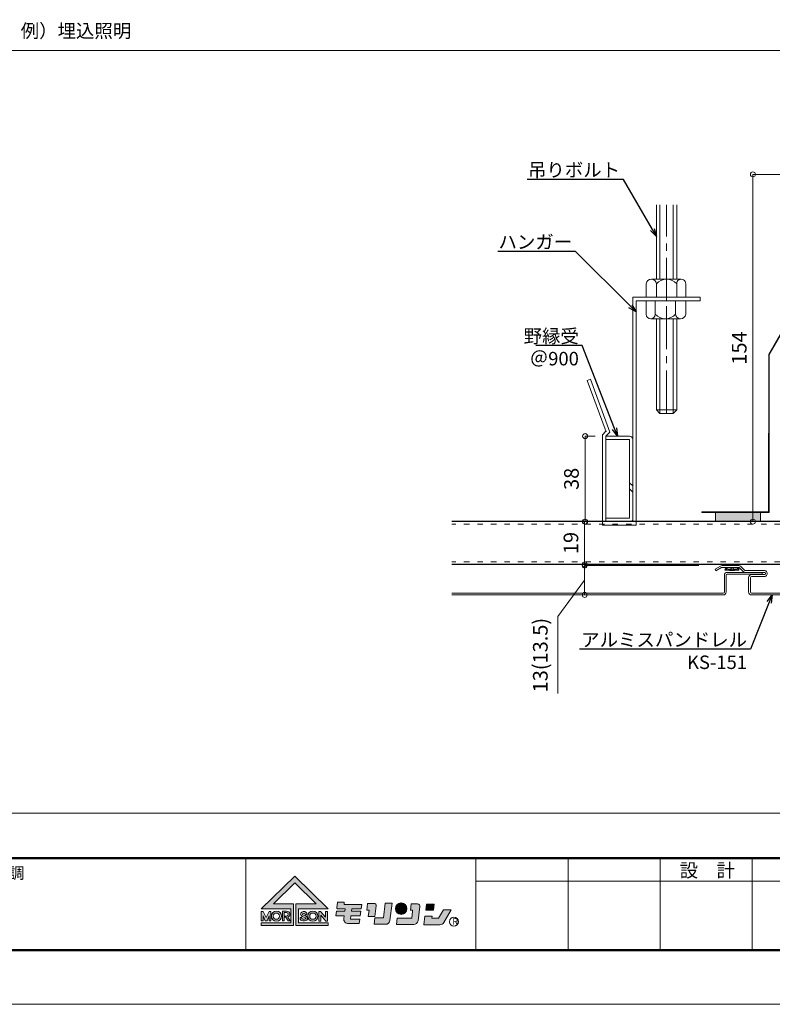
# Model space of a CAD drawing. Units: millimetres. Extents: x 175402 to 182130, y 123424 to 124612.
# Drawn here: x 181041 to 181376, y 123424 to 123861 of the extents above; entities that cross this region are included whole.
import ezdxf
from ezdxf import colors
from ezdxf.entities.mleader import LeaderData, LeaderLine
from ezdxf.math import Vec2, Vec3

# ---------------------------------------------------------------- set-up
doc = ezdxf.new("R2010")
doc.units = ezdxf.units.MM
doc.linetypes.add('ACAD_ISO03W100', pattern=[30, 12, -18])
doc.linetypes.add('CENTER2', pattern=[28.574999999999996, 19.05, -3.174999999999999, 3.174999999999999, -3.174999999999999])
doc.layers.get('0').update_dxf_attribs({"lineweight": 20})
doc.layers.get('Defpoints').update_dxf_attribs({"lineweight": 13})
for name, color, linetype, lineweight in [('下地', 7, 'Continuous', 9), ('図枠 1', 241, 'Continuous', 50), ('図枠 2', 111, 'Continuous', 15), ('図枠 文字', 7, 'Continuous', 13), ('基準線', 1, 'CENTER2', 9), ('寸法', 4, 'Continuous', 9), ('導水-KS-151', 151, 'Continuous', 15), ('導水-笠・開口処理部材', 3, 'Continuous', 15)]:
    doc.layers.add(name, color=color, linetype=linetype, lineweight=lineweight)
doc.layers.add('図枠 5', color=181, linetype='Continuous', lineweight=13, plot=False)
doc.layers.add('図枠 6', color=181, linetype='Continuous', lineweight=13, plot=False)
doc.styles.add('寸法用\u3000bigfont', font='romand.shx', dxfattribs={"width": 0.75, "bigfont": 'bigfont.shx'})
doc.styles.add('文字用\u3000bighont', font='romans.shx', dxfattribs={"bigfont": 'bigfont.shx'})
doc.dimstyles.new('寸法 1-2', dxfattribs={"dimscale": 2, "dimtxt": 3.25, "dimasz": 1.1, "dimexe": 0, "dimexo": 5, "dimgap": 1, "dimtad": 1, "dimdec": 1, "dimdsep": 46, "dimtxsty": '寸法用\u3000bigfont', "dimblk": 'ORIGIN', "dimcen": 3, "dimclrd": 256, "dimclre": 256, "dimclrt": 7, "dimadec": 0, "dimazin": 0, "dimtfac": 1, "dimtdec": 1, "dimtix": 1, "dimtmove": 1, "dimatfit": 2, "dimldrblk": 'OPEN30', "dimfxl": 1, "dimlwd": -1, "dimlwe": -1, "dimarcsym": 0})

# ---------------------------------------------------------------- blocks, each defined once
blk = doc.blocks.new('_Origin')
at = {"color": 0, "linetype": 'ByBlock', "lineweight": -2}
blk.add_line((0, 0), (-1, 0), dxfattribs=at)
blk.add_circle((0, 0), 0.5, dxfattribs=at)
blk = doc.blocks.new('*D89')
at = {"layer": 'Defpoints', "color": 0}
for p in [(181285.7788598743, 123638.0176490955), (181285.7788598743, 123619.0174012282), (181292.461434358, 123619.0174012282)]:
    blk.add_point(p, dxfattribs=at)
at = {"layer": '寸法'}
for p, q in [((181295.7788598743, 123638.0176490955), (181292.461434358, 123638.0176490955)), ((181292.461434358, 123635.8176490955), (181292.461434358, 123621.2174012282)), ((181295.7788598743, 123619.0174012282), (181292.461434358, 123619.0174012282))]:
    blk.add_line(p, q, dxfattribs=at)
at = {"layer": '寸法', "xscale": 2.2, "yscale": 2.2, "zscale": 2.2}
for p, rotation in [((181292.461434358, 123638.0176490955), 90), ((181292.461434358, 123619.0174012282), 270)]:
    blk.add_blockref('_Origin', p, dxfattribs=dict(at, rotation=rotation))
at = {"layer": '寸法', "color": 7, "insert": (181287.211434358, 123628.5175251618), "char_height": 6.5, "attachment_point": 5, "rotation": 90, "style": '寸法用\u3000bigfont'}
blk.add_mtext('19', dxfattribs=at)
blk = doc.blocks.new('_Open30')
at = {"color": 0, "linetype": 'ByBlock', "lineweight": -2}
for p, q in [((-1, 0.26794919), (0, 0)), ((0, 0), (-1, -0.26794919)), ((0, 0), (-1, 0))]:
    blk.add_line(p, q, dxfattribs=at)
blk = doc.blocks.new('*D90')
at = {"layer": 'Defpoints', "color": 0}
for p in [(181353.20668262, 123618.456911735), (181292.4614343584, 123605.4569255502), (181307.6777435028, 123605.4569255502)]:
    blk.add_point(p, dxfattribs=at)
at = {"layer": '寸法'}
for p, q in [((181343.20668262, 123618.456911735), (181292.4614343584, 123618.456911735)), ((181292.4614343584, 123616.256911735), (181292.4614343584, 123607.6569255502)), ((181292.4614343584, 123611.9569186426), (181280.5566724532, 123595.8046260566)), ((181297.6777435028, 123605.4569255502), (181292.4614343584, 123605.4569255502)), ((181280.5566724532, 123595.8046260566), (181280.5566724532, 123561.6260546281))]:
    blk.add_line(p, q, dxfattribs=at)
at = {"layer": '寸法', "xscale": 2.2, "yscale": 2.2, "zscale": 2.2}
for p, rotation in [((181292.4614343584, 123618.456911735), 90), ((181292.4614343584, 123605.4569255502), 270)]:
    blk.add_blockref('_Origin', p, dxfattribs=dict(at, rotation=rotation))
at = {"layer": '寸法', "color": 7, "insert": (181273.6042915009, 123578.7153403422), "char_height": 6.5, "attachment_point": 5, "rotation": 90, "style": '寸法用\u3000bigfont'}
blk.add_mtext('13(13.5)', dxfattribs=at)
blk = doc.blocks.new('*D91')
at = {"layer": 'Defpoints', "color": 0}
for p in [(181292.6748916404, 123676.0175039014), (181307.0880863906, 123676.0175039014), (181292.461434358, 123638.0176490955)]:
    blk.add_point(p, dxfattribs=at)
at = {"layer": '寸法'}
for p, q in [((181297.0880863906, 123676.0175039014), (181292.6748916404, 123676.0175039014)), ((181292.6748916404, 123640.2176490955), (181292.6748916404, 123673.8175039014)), ((181302.4614343579, 123638.0176490955), (181292.6748916404, 123638.0176490955))]:
    blk.add_line(p, q, dxfattribs=at)
at = {"layer": '寸法', "xscale": 2.2, "yscale": 2.2, "zscale": 2.2}
for p, rotation in [((181292.6748916404, 123676.0175039014), 90), ((181292.6748916404, 123638.0176490955), 270)]:
    blk.add_blockref('_Origin', p, dxfattribs=dict(at, rotation=rotation))
at = {"layer": '寸法', "color": 7, "insert": (181287.4248916404, 123657.0175764984), "char_height": 6.5, "attachment_point": 5, "rotation": 90, "style": '寸法用\u3000bigfont'}
blk.add_mtext('38', dxfattribs=at)
blk = doc.blocks.new('*D96')
at = {"layer": 'Defpoints', "color": 0}
for p in [(181574.6065508415, 123792.2879300586), (181367.2170813199, 123638.0176490955), (181387.707756231, 123638.0176490955)]:
    blk.add_point(p, dxfattribs=at)
at = {"layer": '寸法'}
for p, q in [((181564.6065508415, 123792.2879300586), (181367.2170813199, 123792.2879300586)), ((181367.2170813199, 123790.0879300586), (181367.2170813199, 123640.2176490955)), ((181377.707756231, 123638.0176490955), (181367.2170813199, 123638.0176490955))]:
    blk.add_line(p, q, dxfattribs=at)
at = {"layer": '寸法', "xscale": 2.2, "yscale": 2.2, "zscale": 2.2}
for p, rotation in [((181367.2170813199, 123792.2879300586), 90), ((181367.2170813199, 123638.0176490955), 270)]:
    blk.add_blockref('_Origin', p, dxfattribs=dict(at, rotation=rotation))
at = {"layer": '寸法', "color": 7, "insert": (181361.9670813199, 123715.152789577), "char_height": 6.5, "attachment_point": 5, "rotation": 90, "style": '寸法用\u3000bigfont'}
blk.add_mtext('154', dxfattribs=at)

msp = doc.modelspace()

# ---------------------------------------------------------------- hatches: boundary and pattern name
at = {"layer": '図枠 文字'}
for points in [[(181163.6672551739, 123477.5442601737), (181173.1638599974, 123468.2037903657), (181164.1770248919, 123468.2037903657), (181164.1770248919, 123458.6081017284), (181178.5763921548, 123458.6081017284), (181178.5763921548, 123459.7820411185), (181165.4025026352, 123459.7820411185), (181165.4025026352, 123466.0090314294), (181178.5253295326, 123466.0090314294), (181163.6664087457, 123480.5588134836), (181148.8074879588, 123466.0090314294), (181161.9303148561, 123466.0090314294), (181161.9303148561, 123459.7820411185), (181148.7564253367, 123459.7820411185), (181148.7564253367, 123458.6081017284), (181163.1557925995, 123458.6081017284), (181163.1557925995, 123468.2037903657), (181154.1689574941, 123468.2037903657)], [(181185.5560493371, 123467.9686177584), (181185.681836017, 123468.9553781483), (181182.6976881372, 123468.9553781483), (181182.3758217528, 123466.4382927434, 0.4519744814366166), (181182.7658528918, 123465.9952114377), (181186.0003679907, 123465.9952114377), (181185.8601193584, 123464.8990172096), (181182.1795071694, 123464.8990172096), (181181.9274404511, 123462.9254984033), (181185.6082894523, 123462.9254984033), (181185.4560516941, 123461.7371799077, 0.4520398980077369), (181187.4873655365, 123459.4289865724), (181192.3135049172, 123459.4288990628), (181192.5661439312, 123461.402421816), (181188.3972449803, 123461.402421816), (181188.592378129, 123462.9254984033), (181192.7605271753, 123462.9254984033), (181193.0127320339, 123464.8990172096), (181188.844425113, 123464.8990172096), (181188.98443258, 123465.9952114377), (181193.1525465107, 123465.9952114377), (181193.404968447, 123467.9686177584)], [(181213.5015661457, 123466.0591625598, 1), (181208.3850568037, 123466.0591625598, 1)], [(181216.4956144512, 123458.9997959761), (181208.8164597772, 123458.9997959761), (181209.1797097641, 123461.846105415), (181215.624274073, 123461.846105415), (181216.0185981733, 123464.9324016275, 0.4519429247347868), (181215.6285618086, 123465.3754420513), (181215.0806719576, 123465.3754420513), (181215.437606956, 123468.1692778815), (181218.2532779284, 123468.1692778815, -0.451932340062324), (181219.2690021898, 123467.0155624884), (181218.4652592539, 123460.7230667898, -0.37921771142947)], [(181227.5688917487, 123461.8518909555), (181224.5934072439, 123461.8518909555), (181224.7054588233, 123462.7247052692), (181221.5304206776, 123462.7247052692), (181221.041048527, 123458.8917360856), (181228.0918736074, 123458.8917360856, 0.2661187093197648), (181229.8584131785, 123459.9036149668), (181233.1378039459, 123465.4950809166), (181229.7057852313, 123465.4950809166)], [(181222.2121631695, 123468.0612179909), (181221.8698513168, 123465.3827076673), (181225.300212629, 123465.3827076673), (181225.6428204968, 123468.0612179909)]]:
    msp.add_hatch(color=0, dxfattribs=at).paths.add_polyline_path(points)
h = msp.add_hatch(color=0, dxfattribs=at)
h.paths.add_polyline_path([(181199.8811923648, 123467.3253542741, 0.4519567986895519), (181198.9061071955, 123468.4330002685), (181196.0437684738, 123468.4330002685), (181195.6650862333, 123465.4728276377), (181196.6604468484, 123465.4728276377), (181196.2886321582, 123462.5661034919), (181199.2728984441, 123462.5661034919)])
h.paths.add_polyline_path([(181203.0700616422, 123461.9541653056), (181199.2666031898, 123461.9541653056), (181198.9028203756, 123459.1078558667), (181203.9653985361, 123459.1078558667, 0.371339587235146), (181205.9067253121, 123460.8011437777), (181206.8914191404, 123468.5046142131), (181203.9073304635, 123468.5046142131)])
h = msp.add_hatch(color=0, dxfattribs=at)
h.paths.add_polyline_path([(181152.2624223752, 123462.8683917164), (181152.2624223752, 123460.644882161), (181153.0902243365, 123460.644882161), (181153.0902243365, 123464.8671605673), (181152.2624223752, 123464.8671605673), (181150.9482490988, 123462.0695139553), (181149.6340758225, 123464.8671605673), (181148.8062738613, 123464.8671605673), (181148.8062738613, 123460.644882161), (181149.6340758225, 123460.644882161), (181149.6340758225, 123462.8683917164), (181150.5298287941, 123460.6649893271), (181150.9482490988, 123460.6649893271), (181151.3666694037, 123460.6649893271)])
h.paths.add_polyline_path([(181157.771792465, 123462.7373381697, 1), (181153.2947587254, 123462.7373381697, 1)])
h.paths.add_polyline_path([(181154.1418288237, 123462.7373381697, -1), (181156.9247223668, 123462.7373381697, -1)], flags=16)
h.paths.add_polyline_path([(181158.9830957696, 123462.2664324585), (181159.705857484, 123462.2664324585), (181160.7089942819, 123460.6330511869), (181161.5740479074, 123460.6330511869), (181160.5876086973, 123462.2956015743, 0.8776900583560969), (181160.0583528805, 123464.9206778828), (181158.1888653666, 123464.9206778828), (181158.1888653666, 123460.6330511869), (181158.9830957696, 123460.6330511869)])
h.paths.add_polyline_path([(181158.9247536003, 123462.7866358094), (181158.9247536003, 123464.3898719477), (181160.0583528805, 123464.3898719477, -0.8749929386376996), (181160.0583528805, 123462.7866358094)], flags=16)
edge = h.paths.add_edge_path()
edge.add_spline(control_points=[(181168.1686756677, 123462.091854962), (181168.1700427637, 123462.0913656585), (181168.171407015, 123462.0908746119), (181168.2352793899, 123462.0677551484), (181168.291075845, 123462.0411974962), (181168.3393151939, 123462.0133634946)], knot_values=[7.175687950906581, 7.175687950906581, 7.175687950906581, 7.175687950906581, 7.180217170579482, 7.180217170579482, 7.388186486459361, 7.388186486459361, 7.388186486459361, 7.388186486459361], degree=3, periodic=0)
edge.add_spline(control_points=[(181168.3393151939, 123462.0133634946), (181168.4117847383, 123461.9715487219), (181168.4671988119, 123461.9268533839), (181168.5618343936, 123461.8240246663), (181168.5684912993, 123461.7871692315), (181168.5715172023, 123461.751107486), (181168.573603401, 123461.7331383657), (181168.4980766798, 123461.6247981787), (181168.41133798, 123461.5435158387), (181168.0878434081, 123461.3894081804), (181167.814457695, 123461.3379144941), (181167.3000720888, 123461.3805143664), (181167.0673569571, 123461.4746503939), (181166.8737878927, 123461.6227292599), (181166.8359548538, 123461.6718141506), (181166.8003109919, 123461.7368664713), (181166.7994492542, 123461.751292355), (181166.7995470046, 123461.7637025447)], knot_values=[3.135984532197647, 3.135984532197647, 3.135984532197647, 3.135984532197647, 3.448414983500112, 3.448414983500112, 3.968814750682457, 3.968814750682457, 4.489214517864802, 4.489214517864802, 5.009614285047146, 5.009614285047146, 5.715078813906117, 5.715078813906117, 6.420543342765088, 6.420543342765088, 6.798115646835833, 6.798115646835833, 7.17568795090658, 7.17568795090658, 7.17568795090658, 7.17568795090658], degree=3, periodic=0)
edge.add_line((181166.7995470046, 123461.7106530587), (181166.7995470046, 123462.0973301477))
edge.add_line((181166.7995470046, 123462.0973301477), (181166.0315884248, 123462.0973301477))
edge.add_line((181166.0315884249, 123462.0973301477), (181166.0315884249, 123461.7697514728))
edge.add_ellipse((181167.6849012149, 123461.7631497343), major_axis=(1.653338789500359, 0), ratio=0.7120021938511675, start_angle=179.7712170715121, end_angle=402.9376439348418)
edge.add_line((181168.6896287358, 123462.6980310542), (181167.3366362169, 123463.3012893137))
edge.add_ellipse((181167.6721380781, 123463.6340872222), major_axis=(0.6286279315019242, 0), ratio=0.6260162601625714, start_angle=578.0403879443224, end_angle=584.7681815129163, ccw=False)
edge.add_ellipse((181167.6721380781, 123463.6340872222), major_axis=(0.6286279315019242, 0), ratio=0.6260162601625714, start_angle=359.06843088477063, end_angle=578.0403879443224, ccw=False)
edge.add_line((181168.3005540593, 123463.6238689388), (181168.3005540593, 123463.3083484256))
edge.add_line((181168.3005540593, 123463.3083484256), (181169.0678762546, 123463.3083484256))
edge.add_line((181169.0678762546, 123463.3083484256), (181169.0678762546, 123463.5920315637))
edge.add_spline(control_points=[(181169.0678762546, 123463.5920315637), (181169.074654714, 123463.755401261), (181169.0393223992, 123463.9199426191), (181168.9128144936, 123464.1985284891), (181168.8244748099, 123464.3133012378), (181168.5400935138, 123464.5850808276), (181168.3249703464, 123464.6837284523), (181167.8916019699, 123464.7969238334), (181167.669540882, 123464.8094806878), (181167.2417660116, 123464.7551055002), (181167.0350458105, 123464.69304955), (181166.6821688417, 123464.4803992292), (181166.5282794025, 123464.3461504272), (181166.3248779868, 123463.994629856), (181166.2680315009, 123463.7934083205), (181166.2847737153, 123463.3905244532), (181166.3567174464, 123463.1992408201), (181166.5559644479, 123462.9038510631), (181166.6796236343, 123462.794917869), (181166.8878037545, 123462.6613453879), (181166.9705358953, 123462.6201817456), (181167.0544464342, 123462.5870303295)], knot_values=[6.257216771133725, 6.257216771133725, 6.257216771133725, 6.257216771133725, 6.560157147267211, 6.560157147267211, 6.863097523400698, 6.863097523400698, 7.458702143484582, 7.458702143484582, 8.054306763568466, 8.054306763568466, 8.620338700298866, 8.620338700298866, 9.077246372643735, 9.077246372643735, 9.450786783243993, 9.450786783243993, 9.824327193844251, 9.824327193844251, 10.19786760444451, 10.19786760444451, 10.43259862725083, 10.43259862725083, 10.43259862725083, 10.43259862725083], degree=3, periodic=0)
edge.add_line((181167.058183621, 123462.5845811415), (181168.1032213401, 123462.1186305714))
h.paths.add_polyline_path([(181169.4810910657, 123462.7373381697, 1), (181173.9581248052, 123462.7373381697, 1)])
h.paths.add_polyline_path([(181173.111054707, 123462.7373381697, -1), (181170.3281611638, 123462.7373381697, -1)], flags=16)
h.paths.add_polyline_path([(181175.204279855, 123463.1384061483), (181177.5049712236, 123460.5575295186), (181178.2327637951, 123460.5575295186), (181178.2327637951, 123464.7602051536), (181177.3261009136, 123464.7602051536), (181177.3261009136, 123462.2687436502), (181175.0942031782, 123464.7602051536), (181174.2976169736, 123464.7602051536), (181174.2976169736, 123460.5575295186), (181175.204279855, 123460.5575295186)])
at = {"layer": '導水-笠・開口処理部材'}
h = msp.add_hatch(dxfattribs=at)
h.set_pattern_fill('AR-SAND', color=256, scale=0.01, style=0)
h.set_pattern_definition([(37.5, (60764.80371325696, 242361.141614716), (-0.0160003129598405, 0.4894132373293424), [0, -0.38608, 0, -0.4318000000000001, 0, -0.4127500000000001]), (7.499999999999999, (60764.80371325696, 242361.141614716), (0.4495232831380027, 0.7168251005683542), [0, -0.20828, 0, -0.34798, 0, -0.13335]), (327.5, (60764.49129325696, 242361.141614716), (0.790992370241458, 0.0014371846785457), [0, -0.127, 0, -0.4572, 0, -0.5969]), (317.5, (60764.49129325696, 242361.141614716), (0.7635564524722973, 0.2229293232572162), [0, -0.0635, 0, -0.29972, 0, -0.3429])])
h.paths.add_polyline_path([(181350.5921828509, 123642.0176490955), (181350.5921828509, 123638.0176490955), (181370.5921828509, 123638.0176490955), (181370.5921828509, 123642.0176490955)])

# ---------------------------------------------------------------- linework, layer by layer
at = {"layer": '下地', "linetype": 'Continuous'}
for p, q in [((181324.3381419025, 123745.7175756118), (181324.3381419025, 123778.8059994636)), ((181325.8381736573, 123778.8059994636), (181325.8381736573, 123745.7175756118)), ((181331.838052942, 123778.8059994636), (181331.838052942, 123745.7175756118)), ((181333.3380846968, 123745.7175756118), (181333.3380846968, 123778.8059994636)), ((181322.0880942703, 123745.7175756118), (181328.8382371668, 123745.7175756118)), ((181335.3380444583, 123745.7175756118), (181328.8382371668, 123745.7175756118)), ((181319.8380466381, 123743.717491983), (181319.8380466381, 123737.7174888311)), ((181324.3381419025, 123743.717491983), (181324.3381419025, 123737.7174888311)), ((181333.3380846967, 123743.717491983), (181333.3380846967, 123737.7174888311)), ((181337.3381280871, 123743.717491983), (181337.3381280871, 123737.7174888311)), ((181343.8380592458, 123737.7174888311), (181313.8380434862, 123737.7174888311)), ((181313.8380434862, 123638.0176490955), (181313.8380434862, 123737.7174888311)), ((181343.8380592458, 123736.1174962484), (181343.8380592458, 123737.7174888311)), ((181315.3379513738, 123736.1174962484), (181343.8380592458, 123736.1174962484)), ((181315.3379513738, 123736.1174962484), (181315.3379513738, 123636.5176173407)), ((181319.8380466381, 123730.1174930965), (181319.8380466381, 123736.1174962484)), ((181323.8380900285, 123730.1174930965), (181323.8380900285, 123736.1174962484)), ((181332.83815669, 123730.1174930965), (181332.83815669, 123736.1174962484)), ((181337.3381280871, 123730.1174930965), (181337.3381280871, 123736.1174962484)), ((181321.8380063997, 123728.1175333349), (181328.3381852928, 123728.1175333349)), ((181324.3381419025, 123687.6175430263), (181324.3381419025, 123728.1175333349)), ((181325.8381736573, 123686.1175112715), (181325.8381736573, 123728.1175333349)), ((181335.0880804549, 123728.1175333349), (181328.3381852928, 123728.1175333349)), ((181331.838052942, 123728.1175333349), (181331.838052942, 123686.1175112715)), ((181333.3380846968, 123687.6175430263), (181333.3380846967, 123728.1175333349)), ((181301.9480312533, 123677.9541675253), (181293.6457085121, 123700.7645595737)), ((181303.6057459498, 123677.7852126687), (181295.0553172131, 123701.2776175033)), ((181333.3380846968, 123687.6175430263), (181324.3381419025, 123687.6175430263)), ((181325.8381736573, 123686.1175112715), (181324.3381419025, 123687.6175430263)), ((181325.8381736573, 123686.1175112715), (181331.838052942, 123686.1175112715)), ((181333.3380846968, 123687.6175430263), (181331.838052942, 123686.1175112715)), ((181301.8693755832, 123678.1700680496), (181300.3380054276, 123676.6388217611)), ((181300.3381292948, 123676.6388217611), (181300.338129295, 123636.5176173407)), ((181301.8380371824, 123676.0175039014), (181303.6057459498, 123677.7852126687)), ((181301.8380371824, 123676.0175039014), (181301.8380371824, 123638.0176490955)), ((181312.3381355986, 123676.0175039014), (181301.8380371824, 123676.0175039014)), ((181312.3381355986, 123674.5175960138), (181301.8380371824, 123674.5175960138)), ((181312.3381355986, 123639.5175569831), (181312.3381355986, 123674.5175960138)), ((181313.8380434862, 123653.8918497176), (181312.4238516989, 123655.3060415049)), ((181312.3380117315, 123652.5634978978), (181313.8380434862, 123651.0633422758)), ((181300.338129295, 123636.5176173407), (181315.3379513738, 123636.5176173407)), ((181312.3381355986, 123639.5175569831), (181301.8380371824, 123639.5175569831)), ((181313.8380434862, 123638.0176490955), (181301.8380371824, 123638.0176490955))]:
    msp.add_line(p, q, dxfattribs=at)
at = {"layer": '下地'}
msp.add_line((181295.0553172131, 123701.2776175033), (181293.6457085121, 123700.7645595737), dxfattribs=at)
at = {"layer": '下地', "linetype": 'Continuous', "lineweight": -3}
for p, q in [((181463.2373740704, 123638.0176490955), (181233.4335158118, 123638.0176490955)), ((181463.2373740704, 123619.0174012282), (181233.4335158118, 123619.0174012282))]:
    msp.add_line(p, q, dxfattribs=at)
at = {"layer": '下地', "linetype": 'ACAD_ISO03W100', "lineweight": 5, "ltscale": 0.2}
for p, q in [((181463.2373740704, 123636.8176236917), (181233.4335158118, 123636.8176236917)), ((181463.2373740704, 123620.217426632), (181233.4335158118, 123620.217426632))]:
    msp.add_line(p, q, dxfattribs=at)
at = {"layer": '下地', "lineweight": -3, "ltscale": 2}
for p, q in [((181355.7176273012, 123617.4658726337), (181354.934979759, 123616.5152556431)), ((181354.934979759, 123616.5152556431), (181355.0429197208, 123617.0100842526)), ((181360.9412903859, 123616.5152556431), (181354.934979759, 123616.5152556431)), ((181355.418172488, 123617.4658726337), (181355.0429197208, 123617.0100842526)), ((181356.2680289486, 123616.8908490862), (181356.0570797209, 123616.5152556431)), ((181356.8249250579, 123616.5152544221), (181359.0513118809, 123616.5152544221)), ((181359.7166113612, 123616.982420773), (181359.8723083321, 123616.5152556431)), ((181360.1585707512, 123617.4658726337), (181360.9412903859, 123616.5152556431)), ((181360.4579189233, 123617.4658726337), (181360.8331775308, 123617.0100738077)), ((181360.9411157074, 123616.5152448087), (181360.8331775308, 123617.0100738077))]:
    msp.add_line(p, q, dxfattribs=at)
at = {"layer": '下地', "linetype": 'Continuous'}
for centre, radius, start, end in [((181322.0880942703, 123743.4519207128), 2.26562514181993, 89.9999694809272, 173.2670745854247), ((181322.0880942703, 123743.4519207128), 2.26562514181993, 6.732940674318939, 89.9999694809272), ((181328.8382371668, 123739.6550195254), 6.062499475179951, 42.07502746559993, 137.9249725344001), ((181335.3380444583, 123743.717491983), 1.999999921639452, 359.999969481761, 180), ((181321.8380063997, 123730.1174930964), 1.999999921639452, 180.0573120118244, 359.999969481761), ((181328.3381852928, 123734.1799655541), 6.062499475179951, 222.0750579832008, 317.924987792098), ((181335.0880804549, 123730.3830643667), 2.26562514181993, 186.7329559332368, 270), ((181335.0880804549, 123730.3830643667), 2.26562514181993, 270, 353.2670898433129), ((181312.3381355987, 123674.5175960138), 1.499999941229589, 359.999969481761, 90.00001525786887), ((181312.8380636054, 123639.0175051091), 0.9999999608197268, 270, 359.999969481761)]:
    msp.add_arc(centre, radius, start, end, dxfattribs=at)
at = {"layer": '下地', "lineweight": -3, "ltscale": 2}
for centre, radius, start, end in [((181356.8249175482, 123618.4052161896), 1.583957886751929, 249.8063800433961, 280.1560200431031), ((181356.9931177621, 123617.4663807723), 0.6300003526950007, 280.1561270439702, 359.942687043522), ((181358.9710087031, 123617.4616246164), 0.6300003526950007, 180.0000450440636, 265.1350090444648), ((181359.0513044117, 123618.4052201952), 1.57704788288348, 265.134689043791, 295.0558920452055)]:
    msp.add_arc(centre, radius, start, end, dxfattribs=at)
at = {"layer": '図枠 1', "ltscale": 0.5}
msp.add_line((180489.2322285374, 123488.5006264917), (182089.2322189374, 123488.5006264917), dxfattribs=at)
msp.add_lwpolyline([(180489.2322285374, 124587.5775675475), (182089.2322189374, 124587.5775675475), (182089.2322189374, 123447.5775743875), (180489.2322285374, 123447.5775743875)], close=True, dxfattribs=at)
at = {"layer": '図枠 2', "linetype": 'Continuous'}
msp.add_line((180489.2322285375, 123847.3504695265), (182089.2322189374, 123847.3504695265), dxfattribs=at)
at = {"layer": '図枠 2'}
for p, q in [((181141.8635304988, 123447.5775743875), (181141.8635304988, 123488.5006264917)), ((181244.1716160283, 123447.5775743875), (181244.1716160283, 123488.5006264917)), ((181285.0947192863, 123447.5775743875), (181285.0947192863, 123488.5006264917)), ((181326.0177816213, 123447.5775743875), (181326.0177816213, 123488.5006264917)), ((181366.9408439563, 123447.5775743875), (181366.9408439563, 123488.5006264917)), ((181244.1716160283, 123478.269860908), (181407.8639062912, 123478.269860908))]:
    msp.add_line(p, q, dxfattribs=at)
at = {"layer": '図枠 5', "ltscale": 0.5}
msp.add_lwpolyline([(180448.2322287834, 124611.5775674035), (182130.2322186914, 124611.5775674035), (182130.2322186914, 123423.5775745315), (180448.2322287834, 123423.5775745315)], close=True, dxfattribs=at)
at = {"layer": '図枠 6', "ltscale": 0.5}
msp.add_lwpolyline([(180509.2322284175, 124547.116050823), (182069.2322190572, 124547.116050823), (182069.2322190573, 123508.5006265833), (180509.2322284176, 123508.5006265832)], close=True, dxfattribs=at)
at = {"layer": '図枠 文字'}
for p, q in [((181163.6664087457, 123480.5588134836), (181148.8074879588, 123466.0090314294)), ((181163.6664087457, 123480.5588134836), (181178.5253295326, 123466.0090314294)), ((181154.1689574941, 123468.2037903657), (181163.6672551739, 123477.5442601737)), ((181173.1638599974, 123468.2037903657), (181163.6672551739, 123477.5442601737)), ((181148.8074879588, 123466.0090314294), (181161.9303148561, 123466.0090314294)), ((181163.1557925995, 123468.2037903657), (181154.1689574941, 123468.2037903657)), ((181161.9303148561, 123466.0090314294), (181161.9303148561, 123459.7820411185)), ((181163.1557925995, 123458.6081017284), (181163.1557925995, 123468.2037903657)), ((181164.1770248919, 123458.6081017284), (181164.1770248919, 123468.2037903657)), ((181164.1770248919, 123468.2037903657), (181173.1638599974, 123468.2037903657)), ((181178.5253295326, 123466.0090314294), (181165.4025026352, 123466.0090314294)), ((181165.4025026352, 123466.0090314294), (181165.4025026352, 123459.7820411185)), ((181182.6976881372, 123468.9553781483), (181182.3758217528, 123466.4382927434)), ((181185.681836017, 123468.9553781483), (181185.5560493371, 123467.9686177584)), ((181185.5560493371, 123467.9686177584), (181193.404968447, 123467.9686177584)), ((181186.0003679907, 123465.9952114377), (181185.8601193584, 123464.8990172096)), ((181188.98443258, 123465.9952114377), (181188.844425113, 123464.8990172096)), ((181196.0437684738, 123468.4330002685), (181195.6650862333, 123465.4728276377)), ((181196.0437684738, 123468.4330002685), (181198.9061071955, 123468.4330002685)), ((181199.8811923648, 123467.3253542741), (181199.2728984441, 123462.5661034919)), ((181203.9073304635, 123468.5046142131), (181203.0700616422, 123461.9541653056)), ((181203.9073304635, 123468.5046142131), (181206.8914191404, 123468.5046142131)), ((181205.910563265, 123460.8311689031), (181206.8914191404, 123468.5046142131)), ((181215.437606956, 123468.1692778815), (181215.0806719576, 123465.3754420513)), ((181218.2532779284, 123468.1692778815), (181215.437606956, 123468.1692778815)), ((181222.2121631695, 123468.0612179909), (181221.8698513168, 123465.3827076673)), ((181222.2121631695, 123468.0612179909), (181225.6428204968, 123468.0612179909)), ((181225.6428204968, 123468.0612179909), (181225.300212629, 123465.3827076673)), ((181227.5688917487, 123461.8518909555), (181229.7057852313, 123465.4950809166)), ((181229.7057852313, 123465.4950809166), (181233.1378039459, 123465.4950809166)), ((181229.8584131785, 123459.9036149668), (181233.1378039459, 123465.4950809166)), ((181148.8062738613, 123460.644882161), (181148.8062738613, 123464.8671605673)), ((181148.8062738613, 123464.8671605673), (181149.6340758225, 123464.8671605673)), ((181149.6340758225, 123464.8671605673), (181150.9482490988, 123462.0695139553)), ((181149.6340758225, 123462.8683917164), (181149.6340758225, 123460.644882161)), ((181149.6340758225, 123462.8683917164), (181150.5298287941, 123460.6649893271)), ((181152.2624223752, 123464.8671605673), (181150.9482490988, 123462.0695139553)), ((181152.2624223752, 123462.8683917164), (181151.3666694037, 123460.6649893271)), ((181153.0902243365, 123464.8671605673), (181152.2624223752, 123464.8671605673)), ((181152.2624223752, 123462.8683917164), (181152.2624223752, 123460.644882161)), ((181153.0902243365, 123460.644882161), (181153.0902243365, 123464.8671605673)), ((181158.1888653666, 123464.9206778828), (181158.1888653666, 123460.6330511869)), ((181158.1888653666, 123464.9206778828), (181160.0583528805, 123464.9206778828)), ((181158.9247536003, 123462.7866358094), (181158.9247536003, 123464.3898719477)), ((181158.9247536003, 123464.3898719477), (181160.0583528805, 123464.3898719477)), ((181158.9247536003, 123462.7866358094), (181160.0583528805, 123462.7866358094)), ((181158.9830957696, 123460.6330511869), (181158.9830957696, 123462.2664324585)), ((181158.9830957696, 123462.2664324585), (181159.705857484, 123462.2664324585)), ((181159.705857484, 123462.2664324585), (181160.7089942819, 123460.6330511869)), ((181161.5740479074, 123460.6330511869), (181160.5876086973, 123462.2956015743)), ((181166.7995470046, 123462.0973301477), (181166.0315884249, 123462.0973301477)), ((181166.0315884249, 123461.7697514728), (181166.0315884249, 123462.0973301477)), ((181166.7995470046, 123461.7637025447), (181166.7995470046, 123462.0973301477)), ((181168.3768870059, 123461.9966113651), (181166.96666533, 123462.6253863671)), ((181168.6896287358, 123462.6980310542), (181167.2794070598, 123463.3268060562)), ((181168.3005540593, 123463.3083484256), (181168.3005540593, 123463.6238689388)), ((181168.3005540593, 123463.3083484256), (181169.0678762546, 123463.3083484256)), ((181169.0678762546, 123463.5920315637), (181169.0678762546, 123463.3083484256)), ((181174.2976169736, 123464.7602051536), (181174.2976169736, 123460.5575295186)), ((181175.0942031782, 123464.7602051536), (181174.2976169736, 123464.7602051536)), ((181175.0942031782, 123464.7602051536), (181177.3261009136, 123462.2687436502)), ((181175.204279855, 123460.5575295186), (181175.204279855, 123463.1384061483)), ((181175.204279855, 123463.1384061483), (181177.5049712236, 123460.5575295186)), ((181178.2327637951, 123464.7602051536), (181177.3261009136, 123464.7602051536)), ((181177.3261009136, 123464.7602051536), (181177.3261009136, 123462.2687436502)), ((181178.2327637951, 123460.5575295186), (181178.2327637951, 123464.7602051536)), ((181185.4560516941, 123461.7371799077), (181185.6082894523, 123462.9254984033)), ((181188.592378129, 123462.9254984033), (181188.3972449803, 123461.402421816)), ((181195.6650862333, 123465.4728276377), (181196.6604468484, 123465.4728276377)), ((181196.6604468484, 123465.4728276377), (181196.2886321582, 123462.5661034919)), ((181196.2886321582, 123462.5661034919), (181199.2728984441, 123462.5661034919)), ((181199.2666031898, 123461.9541653056), (181198.9028203756, 123459.1078558668)), ((181203.0700616422, 123461.9541653056), (181199.2666031898, 123461.9541653056)), ((181215.624274073, 123461.846105415), (181209.1797097641, 123461.846105415)), ((181215.0806719576, 123465.3754420513), (181215.6285618086, 123465.3754420513)), ((181216.0185981733, 123464.9324016275), (181215.624274073, 123461.846105415)), ((181221.5304206776, 123462.7247052692), (181221.041048527, 123458.8917360856)), ((181221.5304206776, 123462.7247052692), (181224.7054588233, 123462.7247052692)), ((181225.300212629, 123465.3827076673), (181221.8698513168, 123465.3827076673)), ((181224.7054588233, 123462.7247052692), (181224.5934072439, 123461.8518909555)), ((181224.5934072439, 123461.8518909555), (181227.5688917487, 123461.8518909555)), ((181161.9303148561, 123459.7820411185), (181148.7564253367, 123459.7820411185)), ((181148.7564253367, 123459.7820411185), (181148.7564253367, 123458.6081017284)), ((181148.7564253367, 123458.6081017284), (181163.1557925995, 123458.6081017284)), ((181148.8062738613, 123460.644882161), (181149.6340758225, 123460.644882161)), ((181150.5298287941, 123460.6649893271), (181150.9482490988, 123460.6649893271)), ((181151.3666694037, 123460.6649893271), (181150.9482490988, 123460.6649893271)), ((181153.0902243365, 123460.644882161), (181152.2624223752, 123460.644882161)), ((181158.1888653666, 123460.6330511869), (181158.9830957696, 123460.6330511869)), ((181160.7089942819, 123460.6330511869), (181161.5740479074, 123460.6330511869)), ((181178.5763921548, 123458.6081017284), (181164.1770248919, 123458.6081017284)), ((181165.4025026352, 123459.7820411185), (181178.5763921548, 123459.7820411185)), ((181174.2976169736, 123460.5575295186), (181175.204279855, 123460.5575295186)), ((181177.5049712236, 123460.5575295186), (181178.2327637951, 123460.5575295186)), ((181178.5763921548, 123459.7820411185), (181178.5763921548, 123458.6081017284)), ((181203.9532720059, 123459.1078558668), (181198.9028203756, 123459.1078558668)), ((181216.5077409833, 123458.9997959761), (181208.8164597772, 123458.9997959761)), ((181228.0918736074, 123458.8917360856), (181221.041048527, 123458.8917360856))]:
    msp.add_line(p, q, dxfattribs=at)
at = {"layer": '図枠 文字', "color": 0}
for p, q in [((181182.6976881372, 123468.9553781483), (181185.681836017, 123468.9553781483)), ((181182.7658528918, 123465.9952114377), (181186.0003679907, 123465.9952114377)), ((181188.9842395899, 123465.9952114377), (181193.1525465107, 123465.9952114377)), ((181193.404968447, 123467.9686177584), (181193.1525465107, 123465.9952114377)), ((181219.2690021898, 123467.0155624884), (181218.4652592539, 123460.7230667898)), ((181182.1795071694, 123464.8990172096), (181181.9274404511, 123462.9254984033)), ((181185.6082894523, 123462.9254984033), (181181.9274404511, 123462.9254984033)), ((181182.1795071694, 123464.8990172096), (181185.8601193584, 123464.8990172096)), ((181192.5661439312, 123461.402421816), (181188.3972449803, 123461.402421816)), ((181188.592378129, 123462.9254984033), (181192.7605271753, 123462.9254984033)), ((181188.844425113, 123464.8990172096), (181193.0127320339, 123464.8990172096)), ((181192.5661439312, 123461.402421816), (181192.3135049172, 123459.4288990628)), ((181193.0127320339, 123464.8990172096), (181192.7605271753, 123462.9254984033)), ((181209.1797097641, 123461.846105415), (181208.8164597772, 123458.9997959761)), ((181192.3135049172, 123459.4288990628), (181187.4873655365, 123459.4289865724))]:
    msp.add_line(p, q, dxfattribs=at)
msp.add_circle((181210.9433114747, 123466.0591625598), 2.558254670982428, dxfattribs=at)
at = {"layer": '図枠 文字'}
for centre, radius in [((181155.5332755952, 123462.7373381697), 2.23851686979284), ((181155.5332755952, 123462.7373381697), 1.391446771561948), ((181171.7196079354, 123462.7373381697), 2.23851686979284), ((181171.7196079354, 123462.7373381697), 1.391446771561948), ((181234.3588509006, 123460.291878805), 2.005099537938157), ((181234.3588509006, 123460.291878805), 1.948508393908341)]:
    msp.add_circle(centre, radius, dxfattribs=at)
for centre, radius, start, end in [((181182.7658528918, 123466.3884184275), 0.3932069898297696, 172.712982726648, 270), ((181198.9061071955, 123467.4499827939), 0.983017474574424, 352.7163478995884, 90), ((181210.7387028493, 123466.6278148101), 1.988310680538775, 182.3672600001067, 182.3669500000301), ((181160.1512585953, 123463.5735178893), 1.350359774214509, 288.8526943326817, 93.94510703046681), ((181159.9509867907, 123463.5882538786), 0.8087762397407814, 277.6286079620898, 82.37139203791025), ((181215.6285618086, 123464.9822350615), 0.3932069898297696, 352.718988259259, 90), ((181203.9532720059, 123461.0812523202), 1.973433711904304, 270, 352.7182000001884), ((181216.5077409833, 123460.9731924296), 1.973433711904304, 270, 352.7183800004884), ((181228.0918736074, 123460.9396891576), 2.04795307203005, 270, 329.6084075841678)]:
    msp.add_arc(centre, radius, start, end, dxfattribs=at)
at = {"layer": '図枠 文字', "color": 0}
for centre, radius, start, end in [((181218.2532779284, 123467.1453013455), 1.023976536015025, 352.7210026534365, 90), ((181187.4874026708, 123461.4769396441), 2.04795307203005, 172.6994948876392, 269.998961089207)]:
    msp.add_arc(centre, radius, start, end, dxfattribs=at)
at = {"layer": '図枠 文字'}
for centre, major_axis, ratio, start_param, end_param in [((181167.6849012149, 123461.7631497343), (1.653338789500359, 0), 0.7120021938511674, 3.135984532197648, 7.38818648645936), ((181167.6721380781, 123463.6340872222), (0.6286279315019243, 0), 0.6260162601625716, 6.257216771133725, 10.43259862725083)]:
    msp.add_ellipse(centre, major_axis=major_axis, ratio=ratio, start_param=start_param, end_param=end_param, dxfattribs=at)
for points, knots in [([(181169.0678762546, 123463.5920315637), (181169.074654714, 123463.755401261), (181169.0393223992, 123463.9199426191), (181168.9128144936, 123464.1985284891), (181168.8244748099, 123464.3133012378), (181168.5400935138, 123464.5850808276), (181168.3249703464, 123464.6837284523), (181167.8916019699, 123464.7969238334), (181167.669540882, 123464.8094806878), (181167.2417660116, 123464.7551055002), (181167.0350458105, 123464.69304955), (181166.6821688417, 123464.4803992292), (181166.5282794025, 123464.3461504272), (181166.3248779868, 123463.994629856), (181166.2680315009, 123463.7934083205), (181166.2847737153, 123463.3905244532), (181166.3567174464, 123463.1992408201), (181166.5559644479, 123462.9038510631), (181166.6796236343, 123462.794917869), (181166.8878037545, 123462.6613453879), (181166.9705358953, 123462.6201817456), (181167.0544464342, 123462.5870303295)], [6.257216771133725, 6.257216771133725, 6.257216771133725, 6.257216771133725, 6.560157147267211, 6.560157147267211, 6.863097523400698, 6.863097523400698, 7.458702143484582, 7.458702143484582, 8.054306763568466, 8.054306763568466, 8.620338700298866, 8.620338700298866, 9.077246372643735, 9.077246372643735, 9.450786783243993, 9.450786783243993, 9.824327193844251, 9.824327193844251, 10.19786760444451, 10.19786760444451, 10.43259862725083, 10.43259862725083, 10.43259862725083, 10.43259862725083]), ([(181166.7995470046, 123461.7637025447), (181166.7994492542, 123461.751292355), (181166.8003109919, 123461.7368664713), (181166.8359548538, 123461.6718141506), (181166.8737878927, 123461.6227292599), (181167.0673569571, 123461.4746503939), (181167.3000720888, 123461.3805143664), (181167.814457695, 123461.3379144941), (181168.0878434081, 123461.3894081804), (181168.41133798, 123461.5435158387), (181168.4980766798, 123461.6247981787), (181168.573603401, 123461.7331383657), (181168.5715172023, 123461.751107486), (181168.5684912993, 123461.7871692315), (181168.5618343936, 123461.8240246663), (181168.4435669879, 123461.9525311482), (181168.3291890955, 123462.0337632699), (181168.171407015, 123462.0908746119), (181168.1700427637, 123462.0913656585), (181168.1686756677, 123462.091854962)], [3.135984532197648, 3.135984532197648, 3.135984532197648, 3.135984532197648, 3.513556836268393, 3.513556836268393, 3.891129140339139, 3.891129140339139, 4.59659366919811, 4.59659366919811, 5.302058198057081, 5.302058198057081, 5.822457965239426, 5.822457965239426, 6.34285773242177, 6.34285773242177, 6.863257499604115, 6.863257499604115, 7.383657266786459, 7.383657266786459, 7.38818648645936, 7.38818648645936, 7.38818648645936, 7.38818648645936])]:
    msp.add_open_spline(points, degree=3, knots=knots, dxfattribs=at)
at = {"layer": '基準線', "linetype": 'CENTER2'}
for p, q in [((181328.8382371668, 123736.1174962484), (181328.8382371668, 123778.8059994636)), ((181328.8382371668, 123686.1175112715), (181328.8382371668, 123736.1174962484))]:
    msp.add_line(p, q, dxfattribs=at)
at = {"layer": '導水-KS-151'}
for p, q in [((181350.7897563819, 123616.1827916662), (181350.3896696693, 123616.8756630672)), ((181352.8265635177, 123618.2827044975), (181350.3897134703, 123616.8755872124)), ((181353.2266064293, 123617.5899089513), (181350.7897563819, 123616.1827916662)), ((181360.9071880156, 123618.4569117349), (181353.4766332491, 123618.4569117349)), ((181360.9071880156, 123617.6569117349), (181353.4766332491, 123617.6569117349)), ((181371.3140297538, 123615.4569720925), (181355.8141039269, 123615.4569720925)), ((181371.3140297538, 123614.6569720925), (181355.8141039269, 123614.6569720925)), ((181361.2607633042, 123617.5104432262), (181362.9333329761, 123615.8376663479)), ((181361.8264837659, 123618.0760936122), (181363.4990534378, 123616.403316734)), ((181363.8526287263, 123616.2568482253), (181372.3141589528, 123616.2568482253)), ((181363.8526287263, 123615.4568482253), (181372.3141589528, 123615.4568482253)), ((181372.3141589528, 123614.4568683445), (181366.6141039269, 123614.4568683445)), ((181371.3140297538, 123614.6569720925), (181371.3140297538, 123615.4568482253)), ((181354.514103927, 123606.7569255502), (181354.514103927, 123614.1569720925)), ((181355.3141039269, 123606.7569255502), (181355.3141039269, 123614.1569720925)), ((181365.3141039269, 123606.7569255502), (181365.3141039269, 123613.1568683445)), ((181366.1141039269, 123606.7569255502), (181366.1141039269, 123613.1568683445)), ((181372.3141589528, 123613.6568683445), (181366.6141039269, 123613.6568683445)), ((181354.0141039269, 123606.2569255502), (181281.2034558726, 123606.2569255502)), ((181354.0141039269, 123605.4569255502), (181281.2034558726, 123605.4569255502)), ((181443.5788506805, 123606.2569255502), (181366.6141039269, 123606.2569255502)), ((181443.5788506805, 123605.4569255502), (181366.6141039269, 123605.4569255502))]:
    msp.add_line(p, q, dxfattribs=at)
at = {"layer": '導水-KS-151', "ltscale": 0.1}
for p, q in [((181281.2034558726, 123606.2569255502), (181233.4335158118, 123606.2569255502)), ((181281.2034558726, 123605.4569255502), (181233.4335158118, 123605.4569255502))]:
    msp.add_line(p, q, dxfattribs=at)
at = {"layer": '導水-KS-151'}
for centre, radius, start, end in [((181353.4766332491, 123617.1569117349), 1.3, 90, 120.003548825764), ((181353.4766332491, 123617.1569117349), 0.5, 90, 120.003548825764), ((181355.8141039269, 123614.1569720925), 1.3, 90, 180), ((181355.8141039269, 123614.1569720925), 0.5, 90, 180), ((181360.9071880156, 123617.1569117349), 1.3, 44.99645117462543, 90), ((181360.9071880156, 123617.1569117349), 0.5, 44.99645117462543, 90), ((181363.8526287263, 123616.7568482253), 1.3, 224.9964511746254, 270), ((181363.8526287263, 123616.7568482253), 0.5, 224.9964511746254, 270), ((181366.6141039269, 123613.1568683445), 1.3, 90, 180), ((181372.3141589528, 123614.9570440857), 1.299999980409863, 270, 90.00001525786887), ((181372.3141589528, 123614.9570440857), 0.4999999804098635, 270, 90.00001525786887), ((181366.6141039269, 123613.1568683445), 0.5, 90, 180), ((181354.0141039269, 123606.7569255502), 1.3, 270, 0), ((181354.0141039269, 123606.7569255502), 0.5, 270, 0), ((181366.6141039269, 123606.7569255502), 1.3, 180, 270), ((181366.6141039269, 123606.7569255502), 0.5, 180, 270)]:
    msp.add_arc(centre, radius, start, end, dxfattribs=at)
at = {"layer": '導水-笠・開口処理部材'}
for p, q in [((181374.2165560584, 123712.4676457954), (181408.9023242563, 123772.5469209649)), ((181374.4763655849, 123712.3176490955), (181409.1163655848, 123772.3176490955)), ((181374.1763655848, 123642.3176490955), (181374.2165560584, 123712.4676457954)), ((181374.4763655849, 123642.0176490955), (181374.4763655849, 123712.3176490955)), ((181374.4763655849, 123642.0176490955), (181374.4763655849, 123712.3176490955)), ((181344.4763655849, 123642.3176490955), (181374.1763655848, 123642.3176490955)), ((181344.4763655849, 123642.3176490955), (181344.4763655849, 123642.0176490955)), ((181344.4763655849, 123642.0176490955), (181374.4763655849, 123642.0176490955))]:
    msp.add_line(p, q, dxfattribs=at)
msp.add_lwpolyline([(181350.5921828509, 123642.0176490955), (181350.5921828509, 123638.0176490955), (181370.5921828509, 123638.0176490955), (181370.5921828509, 123642.0176490955)], close=True, dxfattribs=at)

# ---------------------------------------------------------------- texts
at = {"layer": '図枠 文字', "attachment_point": 1, "style": '文字用\u3000bighont'}
for s, insert, char_height, width in [('{\\W1.666666; }※（{\\W1.111111; }）寸法は木目調', (180977.5161392881, 123484.409346906), 5.032124012626336, 74.90997460000563), ('設\u3000計', (181334.6787017116, 123486.0736205483), 5.999862515713037, 32.54905793546539), ('R', (181233.6741323309, 123461.8605605691), 2.949052423723272, 5.970406538798731)]:
    msp.add_mtext(s, dxfattribs=dict(at, insert=insert, char_height=char_height, width=width))
at = {"layer": '寸法', "ltscale": 2, "insert": (181041.9185084413, 123859.0368463119), "char_height": 6, "width": 151.3620702333489, "attachment_point": 1, "style": '文字用\u3000bighont'}
msp.add_mtext('例）埋込照明', dxfattribs=at)

# ---------------------------------------------------------------- dimensions: what is measured, and where the dimension line sits
at = {"layer": '寸法'}
dim = msp.add_linear_dim(base=(181367.2170813199, 123638.0176490955), p1=(181574.6065508414, 123792.2879300585), p2=(181387.7077562309, 123638.0176490955), angle=90, dimstyle='寸法 1-2', override={"dimdec": 0}, dxfattribs=at)
dim.commit()
dim.dimension.update_dxf_attribs({"geometry": '*D96', "text_midpoint": (181361.9670813199, 123715.152789577)})
for base, p1, p2, picture, middle in [((181292.6748916404, 123676.0175039014), (181292.4614343579, 123638.0176490955), (181307.0880863905, 123676.0175039014), '*D91', (181287.4248916404, 123657.0175764984)), ((181292.461434358, 123619.0174012282), (181285.7788598742, 123638.0176490955), (181285.7788598742, 123619.0174012282), '*D89', (181287.211434358, 123628.5175251618))]:
    dim = msp.add_linear_dim(base=base, p1=p1, p2=p2, angle=90, dimstyle='寸法 1-2', dxfattribs=at)
    dim.commit()
    dim.dimension.update_dxf_attribs({"geometry": picture, "text_midpoint": middle})
dim = msp.add_linear_dim(base=(181292.4614343584, 123605.4569255502), p1=(181353.20668262, 123618.4569117349), p2=(181307.6777435028, 123605.4569255501), angle=90, text='<>(13.5)', dimstyle='寸法 1-2', dxfattribs=at)
dim.commit()
dim.dimension.update_dxf_attribs({"geometry": '*D90', "text_midpoint": (181280.5566724532, 123593.8046260565), "dimtype": 160})

# ---------------------------------------------------------------- leaders
ml = msp.add_multileader_mtext('Standard', dxfattribs=at)
ml.set_content('{\\C256;吊りボルト}', color=256, style='文字用\u3000bighont')
ml.set_leader_properties()
ml.set_arrow_properties(name='OPEN30')
ml.build(insert=Vec2(0, 0))
ml.multileader.update_dxf_attribs({"text_left_attachment_type": 6, "text_right_attachment_type": 6, "dogleg_length": 4, "arrow_head_size": 3.599999999999999, "scale": 0.3})
ctx = ml.context
ctx.base_point, ctx.scale, ctx.char_height, ctx.arrow_head_size, ctx.landing_gap_size, ctx.plane_origin = Vec3(181275.0975329032, 123790.05951851), 0.3, 6, 3.599999999999999, 0.3, Vec3(181324.3381419025, 123764.7012398694)
ctx.left_attachment, ctx.right_attachment, ctx.text_align_type = 6, 6, 2
notes = []
notes.append((ctx, [(0, (1, 1, 0), (181309.6975329032, 123790.05951851), (-1, 0), 1.199999999999999, [(0, [(181324.3381419025, 123764.7012398694)], 0, [])])]))
ctx.mtext.insert, ctx.mtext.alignment, ctx.mtext.flow_direction = Vec3(181308.1975329032, 123797.25951851), 3, 5
ml = msp.add_multileader_mtext('Standard', dxfattribs=at)
ml.set_content('ハンガー', color=256, style='文字用\u3000bighont')
ml.set_leader_properties()
ml.set_arrow_properties(name='OPEN30')
ml.build(insert=Vec2(0, 0))
ml.multileader.update_dxf_attribs({"text_left_attachment_type": 6, "text_right_attachment_type": 6, "dogleg_length": 4, "arrow_head_size": 3.599999999999999, "scale": 0.3})
ctx = ml.context
ctx.base_point, ctx.scale, ctx.char_height, ctx.arrow_head_size, ctx.landing_gap_size, ctx.plane_origin = Vec3(181259.829074461, 123758.068162745), 0.3, 6, 3.599999999999999, 0.3, Vec3(181315.3379513738, 123731.1592858321)
ctx.left_attachment, ctx.right_attachment, ctx.text_align_type = 6, 6, 2
notes.append((ctx, [(0, (1, 1, 0), (181288.429074461, 123758.068162745), (-1, 0), 1.199999999999999, [(0, [(181315.3379513738, 123731.1592858321)], 0, [])])]))
ctx.mtext.insert, ctx.mtext.alignment, ctx.mtext.flow_direction = Vec3(181286.9290744609, 123765.268162745), 3, 5
ml = msp.add_multileader_mtext('Standard', dxfattribs=at)
ml.set_content('野縁受\\P＠900', color=256, style='文字用\u3000bighont')
ml.set_leader_properties()
ml.set_arrow_properties(name='OPEN30')
ml.build(insert=Vec2(0, 0))
ml.multileader.update_dxf_attribs({"text_left_attachment_type": 6, "text_right_attachment_type": 6, "dogleg_length": 4, "arrow_head_size": 3.599999999999999, "scale": 0.3})
ctx = ml.context
ctx.base_point, ctx.scale, ctx.char_height, ctx.arrow_head_size, ctx.landing_gap_size, ctx.plane_origin = Vec3(181266.5025884973, 123716.2262267133), 0.3, 6, 3.599999999999999, 0.3, Vec3(181307.0880863905, 123676.0175039014)
ctx.left_attachment, ctx.right_attachment, ctx.text_align_type = 6, 6, 2
notes.append((ctx, [(0, (1, 1, 0), (181291.3883027831, 123716.2262267133), (-1, 0), 1.199999999999999, [(0, [(181307.0880863905, 123676.0175039014)], 0, [])])]))
ctx.mtext.insert, ctx.mtext.width, ctx.mtext.alignment, ctx.mtext.flow_direction = Vec3(181289.8883027831, 123723.4262267133), 63.25714285714283, 3, 5
ml = msp.add_multileader_mtext('Standard', dxfattribs=at)
ml.set_content('アルミスパンドレル\\PKS-151', color=256, style='文字用\u3000bighont')
ml.set_leader_properties()
ml.set_arrow_properties(name='OPEN30')
ml.build(insert=Vec2(0, 0))
ml.multileader.update_dxf_attribs({"text_left_attachment_type": 6, "text_right_attachment_type": 6, "dogleg_length": 4, "arrow_head_size": 3.599999999999999, "scale": 0.3})
ctx = ml.context
ctx.base_point, ctx.scale, ctx.char_height, ctx.arrow_head_size, ctx.landing_gap_size, ctx.plane_origin = Vec3(181301.0986894063, 123581.3356197231), 0.3, 6, 3.599999999999999, 0.3, Vec3(181375.9416224542, 123605.5569255502)
ctx.left_attachment, ctx.right_attachment, ctx.text_align_type = 6, 6, 2
notes.append((ctx, [(1, (1, 1, 0), (181366.0986894063, 123581.3356197231), (-1, 0), 1.199999999999999, [(0, [(181375.7384033139, 123605.5569255502)], 0, [])])]))
ctx.mtext.insert, ctx.mtext.alignment, ctx.mtext.flow_direction = Vec3(181364.5986894064, 123588.5356197231), 3, 5
for ctx, leaders in notes:
    for number, flags, end, landing, length, lines in leaders:
        leader = LeaderData()
        leader.index, (leader.has_last_leader_line, leader.has_dogleg_vector, leader.attachment_direction) = number, flags
        leader.last_leader_point, leader.dogleg_vector, leader.dogleg_length = Vec3(end), Vec3(landing), length
        for number, points, colour, breaks in lines:
            line = LeaderLine()
            line.index, line.vertices, line.color, line.breaks = number, Vec3.list(points), colors.encode_raw_color(colour), breaks
            leader.lines.append(line)
        ctx.leaders.append(leader)

doc.saveas('drawing.dxf')
